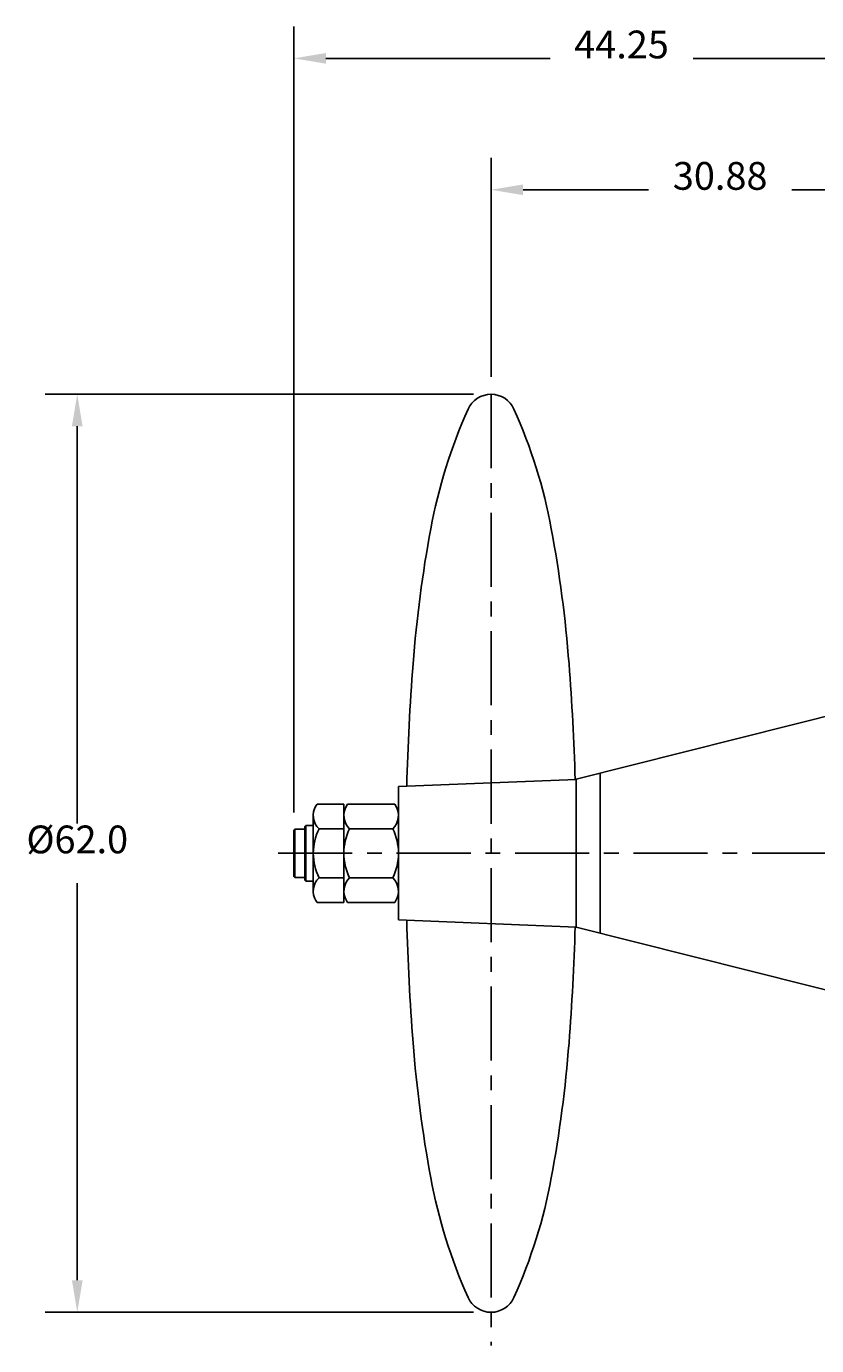
# Model space of a CAD drawing. Extents: x 70 to 278, y 2 to 245.
# Drawn here: x 163 to 216, y 2 to 91 of the extents above; entities that cross this region are included whole.
import ezdxf
from ezdxf.enums import TextEntityAlignment as Align

# ---------------------------------------------------------------- set-up
doc = ezdxf.new("R2010")
doc.units = 0
doc.header["$LTSCALE"] = 4
doc.header["$MEASUREMENT"] = 0
doc.linetypes.add('CENTER', pattern=[2, 1.25, -0.25, 0.25, -0.25])
doc.layers.get('0').update_dxf_attribs({"linetype": 'CONTINUOUS'})
doc.layers.get('DEFPOINTS').update_dxf_attribs({"linetype": 'CONTINUOUS'})
for name, color, linetype in [('CENTER', 4, 'CENTER'), ('DIM', 11, 'CONTINUOUS'), ('OBJECT', 1, 'CONTINUOUS')]:
    doc.layers.add(name, color=color, linetype=linetype)
doc.styles.add('SIMP', font='ROMANS')
doc.dimstyles.get("Standard").update_dxf_attribs({"dimtxt": 0.18, "dimasz": 0.18, "dimexe": 0.18, "dimexo": 0.0625, "dimgap": 0.09, "dimtad": 0, "dimtih": 1, "dimtoh": 1, "dimdec": 4, "dimzin": 0, "dimtxsty": 'STANDARD', "dimcen": 0.09, "dimazin": 3, "dimtfac": 1, "dimtdec": 4, "dimtofl": 0, "dimtmove": 0, "dimatfit": 3, "dimtolj": 1, "dimtzin": 0})

# ---------------------------------------------------------------- blocks, each defined once
blk = doc.blocks.new('*D0')
at = {"color": 0, "linetype": 'BYBLOCK'}
for p, q in [((192.8775, 66.1875), (163.965, 66.1875)), ((166.125, 64.0275), (166.125, 37.205)), ((166.125, 6.3475), (166.125, 33.17)), ((192.8775, 4.1875), (163.965, 4.1875))]:
    blk.add_line(p, q, dxfattribs=at)
for points in [[(165.765, 64.0275), (166.485, 64.0275), (166.125, 66.1875)], [(165.765, 6.3475), (166.485, 6.3475), (166.125, 4.1875)]]:
    blk.add_solid(points, dxfattribs=at)
at = {"layer": 'DEFPOINTS', "color": 0, "linetype": 'BYBLOCK'}
for p in [(194.0625, 66.1875), (166.125, 4.1875), (194.0625, 4.1875)]:
    blk.add_point(p, dxfattribs=at)
at = {"color": 0, "linetype": 'BYBLOCK', "style": 'SIMP'}
blk.add_text('%%C62.0', height=1.875, dxfattribs=at).set_placement((166.125, 35.1875), align=Align.CENTER)
blk = doc.blocks.new('*D1')
at = {"color": 0, "linetype": 'BYBLOCK'}
for p, q in [((194.0625, 67.3725), (194.0625, 82.16)), ((196.2225, 80), (204.70125, 80)), ((222.84, 80), (214.36125, 80)), ((225, 78.94), (225, 77.84))]:
    blk.add_line(p, q, dxfattribs=at)
for points in [[(196.2225, 80.36), (196.2225, 79.64), (194.0625, 80)], [(222.84, 80.36), (222.84, 79.64), (225, 80)]]:
    blk.add_solid(points, dxfattribs=at)
at = {"layer": 'DEFPOINTS', "color": 0, "linetype": 'BYBLOCK'}
for p in [(225, 80.125), (225, 80), (194.0625, 66.1875)]:
    blk.add_point(p, dxfattribs=at)
at = {"color": 0, "linetype": 'BYBLOCK', "style": 'SIMP'}
blk.add_text('30.88', height=1.875, dxfattribs=at).set_placement((209.53125, 80), align=Align.CENTER)
blk = doc.blocks.new('*D3')
at = {"color": 0, "linetype": 'BYBLOCK'}
for p, q in [((180.75, 37.935), (180.75, 91.035)), ((224.9975, 90.06), (224.9975, 91.035)), ((182.91, 88.875), (198.04375, 88.875)), ((222.8375, 88.875), (207.70375, 88.875))]:
    blk.add_line(p, q, dxfattribs=at)
for points in [[(182.91, 89.235), (182.91, 88.515), (180.75, 88.875)], [(222.8375, 89.235), (222.8375, 88.515), (224.9975, 88.875)]]:
    blk.add_solid(points, dxfattribs=at)
at = {"layer": 'DEFPOINTS', "color": 0, "linetype": 'BYBLOCK'}
for p in [(224.9975, 88.875), (224.9975, 88.875), (180.75, 36.75)]:
    blk.add_point(p, dxfattribs=at)
at = {"color": 0, "linetype": 'BYBLOCK', "style": 'SIMP'}
blk.add_text('44.25', height=1.875, dxfattribs=at).set_placement((202.87375, 88.875), align=Align.CENTER)

msp = doc.modelspace()

# ---------------------------------------------------------------- linework, layer by layer
at = {"layer": 'CENTER'}
for p, q in [((194.0625, 66.1875), (194.0625, 1.9375)), ((179.6875, 35.1875), (263.1875, 35.1875))]:
    msp.add_line(p, q, dxfattribs=at)
at = {"layer": 'OBJECT'}
for p, q in [((199.8125, 40.1875), (219.6875, 45.1875)), ((187.8125, 39.6875), (199.8125, 40.1675)), ((199.8125, 40.1875), (199.8125, 30.1875)), ((201.4375, 40.21875), (201.4375, 40.59631)), ((201.4375, 39.90625), (201.4375, 40.21875)), ((187.8125, 39.6875), (187.8125, 30.6875)), ((201.4375, 39.6875), (201.4375, 39.90625)), ((201.4375, 39.6875), (201.4375, 30.6875)), ((182.31434, 38.50726), (182.23977, 38.38466)), ((182.31434, 38.50726), (184.125, 38.50726)), ((184.125, 38.50726), (184.125, 31.86774)), ((184.37684, 38.50726), (184.30227, 38.38466)), ((184.37684, 38.50726), (187.56066, 38.50726)), ((187.56066, 38.50726), (187.63523, 38.38466)), ((182.0625, 37.80637), (182.0625, 32.56863)), ((180.8125, 36.8125), (180.75, 36.75)), ((180.75, 36.75), (180.75, 33.625)), ((180.8125, 36.8125), (180.8125, 33.5625)), ((181.5625, 37.0625), (181.5, 37)), ((181.5, 37), (181.5, 33.375)), ((181.5625, 37.0625), (181.5625, 33.3125)), ((181.5625, 37.0625), (182.0625, 37.0625)), ((182.4535, 36.84738), (184.125, 36.84738)), ((184.516, 36.84738), (187.4215, 36.84738)), ((180.8125, 33.5625), (180.75, 33.625)), ((181.5625, 33.3125), (181.5, 33.375)), ((181.5625, 33.3125), (182.0625, 33.3125)), ((182.4535, 33.52762), (184.125, 33.52762)), ((184.516, 33.52762), (187.4215, 33.52762)), ((182.31434, 31.86774), (182.23977, 31.99034)), ((182.31434, 31.86774), (184.125, 31.86774)), ((184.37684, 31.86774), (184.30227, 31.99034)), ((184.37684, 31.86774), (187.56066, 31.86774)), ((187.56066, 31.86774), (187.63523, 31.99034)), ((187.8125, 30.6875), (199.8125, 30.2075)), ((201.4375, 30.6875), (201.4375, 29.77869)), ((199.8125, 30.1875), (215.46406, 26.25)), ((215.46406, 26.25), (219.6875, 25.1875))]:
    msp.add_line(p, q, dxfattribs=at)
for points in [[(194.0625, 66.1875, 0.29553534), (192.51292, 65.18393, 0.05952122), (189.99279, 57.10781, 0.02671073), (188.79834, 47.9829, 0.01241283), (188.36835, 39.70973, 0.01919022)], [(199.74369, 40.16475, 0.01173079), (199.32666, 47.9829, 0.02671073), (198.13221, 57.10781, 0.05952122), (195.61208, 65.18393, 0.29553534), (194.0625, 66.1875, 0.29553534)], [(188.36835, 30.66527, 0.01241283), (188.79834, 22.3921, 0.02671073), (189.99279, 13.26719, 0.05952122), (192.51292, 5.19107, 0.29553534), (194.0625, 4.1875, 0.29553534), (195.61208, 5.19107, 0.05952122), (198.13221, 13.26719, 0.02671073), (199.32666, 22.3921, 0.01173079), (199.74369, 30.21025, 0.01919022)]]:
    msp.add_lwpolyline(points, format="xyb", dxfattribs=at)
for points in [[(181.5, 36.8125), (180.8125, 36.8125)], [(181.5, 33.5625), (180.8125, 33.5625)]]:
    msp.add_lwpolyline(points, dxfattribs=at)
for centre, radius, start, end in [((183.28825, 37.74694), 1.22719, 148.6905468, 227.1399445), ((185.35075, 37.74694), 1.22719, 148.6905468, 227.1399445), ((186.58675, 37.74694), 1.22719, 312.8600555, 31.3094532), ((185.78125, 35.1875), 3.71875, 153.489947, 206.510053), ((187.84375, 35.1875), 3.71875, 153.489947, 206.510053), ((184.09375, 35.1875), 3.71875, 333.489947, 26.510053), ((183.28825, 32.62806), 1.22719, 132.8600555, 211.3094532), ((185.35075, 32.62806), 1.22719, 132.8600555, 211.3094532), ((186.58675, 32.62806), 1.22719, 328.6905468, 47.1399445)]:
    msp.add_arc(centre, radius, start, end, dxfattribs=at)

# ---------------------------------------------------------------- dimensions: what is measured, and where the dimension line sits
at = {"layer": 'DIM'}
for base, p1, p2, text, picture, middle in [((224.9975, 88.875), (180.75, 36.75), (224.9975, 88.875), '44.25', '*D3', (202.87375, 88.875)), ((225, 80), (194.0625, 66.1875), (225, 80.125), '30.88', '*D1', (209.53125, 80))]:
    dim = msp.add_linear_dim(base=base, p1=p1, p2=p2, text=text, dimstyle='Standard', dxfattribs=at)
    dim.commit()
    dim.dimension.update_dxf_attribs({"geometry": picture, "text_midpoint": middle})
dim = msp.add_linear_dim(base=(166.125, 4.1875), p1=(194.0625, 66.1875), p2=(194.0625, 4.1875), angle=90, text='%%C62.0', dimstyle='Standard', dxfattribs=at)
dim.commit()
dim.dimension.update_dxf_attribs({"geometry": '*D0', "text_midpoint": (166.125, 35.1875)})

doc.saveas('drawing.dxf')
